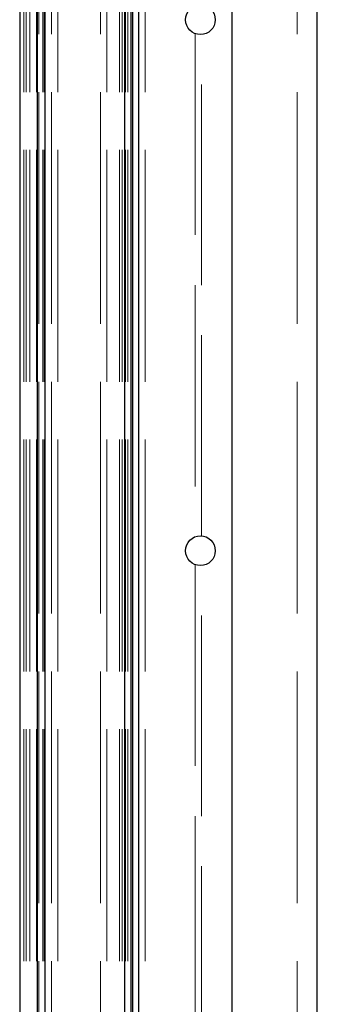
# Model space of a CAD drawing. Units: millimetres. Extents: x 0 to 10500, y -4599 to 24416.
# Drawn here: x 5316 to 5456, y -3216 to -2752 of the extents above; entities that cross this region are included whole.
import ezdxf

# ---------------------------------------------------------------- set-up
doc = ezdxf.new("R2010")
doc.units = ezdxf.units.MM
doc.header["$LTSCALE"] = 50
doc.linetypes.add('DASHED', pattern=[0.2067, 0.1654, -0.0413])
doc.layers.add('Sichtbar (ISO)', color=7, linetype='Continuous', lineweight=25)
doc.layers.add('Verdeckt (ISO)', color=7, linetype='DASHED', lineweight=18)

msp = doc.modelspace()

# ---------------------------------------------------------------- linework, layer by layer
at = {"layer": 'Sichtbar (ISO)'}
for p, q in [((5315.879, -877.187), (5315.879, -3877.187)), ((5324.279, -3877.187), (5324.279, -877.187)), ((5327.879, -3727.187), (5327.879, -877.187)), ((5365.178, -877.187), (5365.178, -3377.187)), ((5368.178, -877.187), (5368.178, -3877.187)), ((5369.178, -3877.187), (5369.178, -877.187)), ((5371.879, -3877.187), (5371.879, -877.187)), ((5415.879, -3877.187), (5415.879, -877.187)), ((5455.879, -3877.187), (5455.879, -877.187))]:
    msp.add_line(p, q, dxfattribs=at)
for centre in [(5400.879, -2752.187), (5400.879, -3002.187)]:
    msp.add_circle(centre, 7, dxfattribs=at)
at = {"layer": 'Verdeckt (ISO)', "ltscale": 13.194353}
for p, q in [((5317.879, -3877.187), (5317.879, -877.187)), ((5318.879, -3877.187), (5318.879, -877.187)), ((5318.955, -3877.187), (5318.955, -877.187)), ((5320.653, -3877.187), (5320.653, -877.187)), ((5323.702, -3877.187), (5323.702, -877.187)), ((5323.879, -3877.187), (5323.879, -877.187)), ((5324.879, -877.187), (5324.879, -3877.187)), ((5326.779, -3877.187), (5326.779, -877.187)), ((5327.379, -3877.187), (5327.379, -877.187)), ((5330.879, -877.187), (5330.879, -3877.187)), ((5333.879, -3877.187), (5333.879, -877.187)), ((5353.879, -877.187), (5353.879, -3877.187)), ((5356.879, -3877.187), (5356.879, -877.187)), ((5362.888, -3877.187), (5362.888, -877.187)), ((5364.145, -3877.187), (5364.145, -877.187)), ((5365.614, -3877.187), (5365.614, -877.187)), ((5366.678, -3877.187), (5366.678, -877.187)), ((5368.879, -877.187), (5368.879, -3877.187)), ((5374.879, -3877.187), (5374.879, -877.187)), ((5446.379, -877.187), (5446.379, -3877.187))]:
    msp.add_line(p, q, dxfattribs=at)
at = {"layer": 'Verdeckt (ISO)', "ltscale": 11.462182}
for p, q in [((5398.379, -2758.726), (5398.379, -2995.649)), ((5398.379, -3008.726), (5398.379, -3245.649))]:
    msp.add_line(p, q, dxfattribs=at)
at = {"layer": 'Verdeckt (ISO)', "ltscale": 11.419244}
for p, q in [((5401.379, -2995.205), (5401.379, -2759.169)), ((5401.379, -3245.205), (5401.379, -3009.169))]:
    msp.add_line(p, q, dxfattribs=at)

doc.saveas('drawing.dxf')
